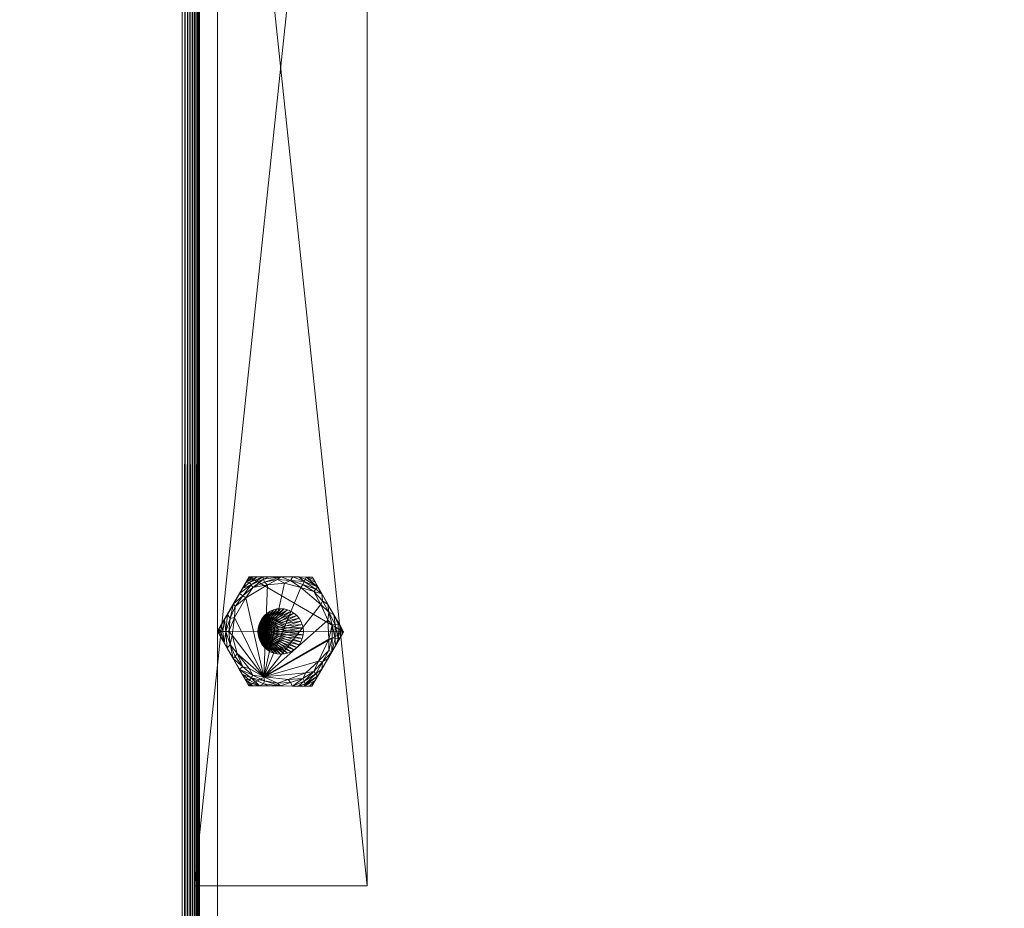
# Model space of a CAD drawing. Units: inches. Extents: x 21 to 130, y -77 to 74.
# Drawn here: x 55 to 62, y 52 to 58 of the extents above; entities that cross this region are included whole.
import ezdxf

# ---------------------------------------------------------------- set-up
doc = ezdxf.new("R2010")
doc.units = ezdxf.units.IN
doc.header["$LTSCALE"] = 0.41
doc.header["$MEASUREMENT"] = 0
doc.linetypes.add('Dot', pattern=[6.35, 0, -6.35])
for name, color, linetype in [('CATALOGUE-TXT', 7, 'Continuous'), ('CET color Black or White', 7, 'Continuous'), ('CET Default', 7, 'Continuous')]:
    doc.layers.add(name, color=color, linetype=linetype)
for name, color, linetype, true_color in [('CET color Bisque4', 7, 'Continuous', 0x897c6b), ('CET color Grey18', 7, 'Continuous', 0x2d2d2f), ('CET color Grey57', 7, 'Continuous', 0x919191)]:
    doc.layers.add(name, color=color, linetype=linetype, true_color=true_color)
doc.styles.add('Arial', font='arial.ttf')

# ---------------------------------------------------------------- blocks, each defined once
blk = doc.blocks.new('*C21')
at = {"layer": 'CET color Black or White', "linetype": 'Continuous', "lineweight": 18}
for points in [[(22, -74), (22, -30.125), (0, -30.125), (0, -74), (22, -74)], [(12.0625, -74.1603), (12.0625, -72.9728), (0.8125, -72.9728), (0.8125, -74.1603), (12.0625, -74.1603)], [(10.3128, -73.9996), (10.6887, -73.7845), (10.6904, -73.3515), (10.3162, -73.1335), (9.9403, -73.3486), (9.9386, -73.7816), (10.3128, -73.9996)]]:
    blk.add_lwpolyline(points, close=True, dxfattribs=at)
at = {"layer": 'CET color Grey57', "linetype": 'Dot', "lineweight": 18}
for points in [[(22, -74), (22, -30.125), (0, -30.125), (0, -74), (22, -74)], [(22, -74), (22, -30.125), (0, -30.125), (0, -74), (22, -74)], [(22, -74), (22, -30.125), (0, -30.125), (0, -74), (22, -74)], [(22, -74), (22, -30.125), (0, -30.125), (0, -74), (22, -74)], [(22, -74), (22, -30.125), (0, -30.125), (0, -74), (22, -74)], [(22, -74), (22, -30.125), (0, -30.125), (0, -74), (22, -74)], [(22, -74), (22, -30.125), (0, -30.125), (0, -74), (22, -74)], [(12.0625, -74.1603), (12.0625, -72.9728), (0.8125, -72.9728), (0.8125, -74.1603), (12.0625, -74.1603)], [(12.0625, -74.1603), (12.0625, -72.9728), (0.8125, -72.9728), (0.8125, -74.1603), (12.0625, -74.1603)], [(12.0625, -74.1603), (12.0625, -72.9728), (0.8125, -72.9728), (0.8125, -74.1603), (12.0625, -74.1603)], [(12.0625, -74.1603), (12.0625, -72.9728), (0.8125, -72.9728), (0.8125, -74.1603), (12.0625, -74.1603)], [(12.0625, -74.1603), (12.0625, -72.9728), (0.8125, -72.9728), (0.8125, -74.1603), (12.0625, -74.1603)], [(12.0625, -74.1603), (12.0625, -72.9728), (0.8125, -72.9728), (0.8125, -74.1603), (12.0625, -74.1603)], [(12.0625, -74.1603), (12.0625, -72.9728), (0.8125, -72.9728), (0.8125, -74.1603), (12.0625, -74.1603)], [(10.3128, -73.9996), (10.6887, -73.7845), (10.6904, -73.3515), (10.3162, -73.1335), (9.9403, -73.3486), (9.9386, -73.7816), (10.3128, -73.9996)], [(10.3128, -73.9996), (10.6887, -73.7845), (10.6904, -73.3515), (10.3162, -73.1335), (9.9403, -73.3486), (9.9386, -73.7816), (10.3128, -73.9996)], [(10.3128, -73.9996), (10.6887, -73.7845), (10.6904, -73.3515), (10.3162, -73.1335), (9.9403, -73.3486), (9.9386, -73.7816), (10.3128, -73.9996)], [(10.3128, -73.9996), (10.6887, -73.7845), (10.6904, -73.3515), (10.3162, -73.1335), (9.9403, -73.3486), (9.9386, -73.7816), (10.3128, -73.9996)], [(10.3128, -73.9996), (10.6887, -73.7845), (10.6904, -73.3515), (10.3162, -73.1335), (9.9403, -73.3486), (9.9386, -73.7816), (10.3128, -73.9996)], [(10.3128, -73.9996), (10.6887, -73.7845), (10.6904, -73.3515), (10.3162, -73.1335), (9.9403, -73.3486), (9.9386, -73.7816), (10.3128, -73.9996)], [(10.3128, -73.9996), (10.6887, -73.7845), (10.6904, -73.3515), (10.3162, -73.1335), (9.9403, -73.3486), (9.9386, -73.7816), (10.3128, -73.9996)]]:
    blk.add_lwpolyline(points, close=True, dxfattribs=at)
at = {"layer": 'CATALOGUE-TXT', "linetype": 'Continuous', "style": 'Arial'}
blk.add_attdef('ITEXT', (67.4483, -74.25), '', height=4, rotation=180.00001, dxfattribs=at).dxf.unprotected_set("ltscale", 0)
blk = doc.blocks.new('*C1')
at = {"layer": 'CET color Bisque4', "linetype": 'Continuous', "lineweight": 0}
mesh = blk.add_polyface(dxfattribs=at)
corners = [(22, -74, 28.882), (21.9184, -74, 28.9942), (21.9004, -74, 28.9985), (21.8819, -74, 29), (21.9985, -74, 27.9121), (21.8819, -74, 27.8125), (21.9942, -74, 27.8941), (21.9871, -74, 27.877), (21.9774, -74, 27.8612), (21.9654, -74, 27.8471), (21.9513, -74, 27.8351), (21.9355, -74, 27.8254), (21.9184, -74, 27.8183), (21.9004, -74, 27.814), (0, -74, 27.8125), (0, -74, 29), (22, -30.125, 27.9306), (22, -74, 27.9306), (21.9985, -30.125, 27.9121), (22, -30.125, 28.882), (21.8819, -30.125, 29), (21.9942, -30.125, 28.9184), (21.9985, -30.125, 28.9004), (21.9871, -30.125, 28.9355), (21.9774, -30.125, 28.9513), (21.9654, -30.125, 28.9654), (21.9513, -30.125, 28.9774), (21.9355, -30.125, 28.9872), (21.9184, -30.125, 28.9942), (21.9004, -30.125, 28.9985), (21.8819, -30.125, 27.8125), (21.9942, -30.125, 27.8941), (21.9942, -74, 28.9184), (21.9985, -74, 28.9004), (21.9871, -30.125, 27.877), (21.9871, -74, 28.9355), (21.9774, -30.125, 27.8612), (21.9654, -30.125, 27.8471), (21.9654, -74, 28.9654), (21.9774, -74, 28.9513), (21.9513, -30.125, 27.8351), (21.9513, -74, 28.9774), (21.9355, -30.125, 27.8254), (21.9184, -30.125, 27.8183), (21.9355, -74, 28.9872), (21.9004, -30.125, 27.814), (0, -30.125, 27.8125), (0, -30.125, 29)]
mesh.append_faces([[corners[k] for k in face] for face in [(16, 30, 20, 16), (17, 3, 5, 17)]], dxfattribs={"vtx0": -1, "vtx1": -1, "vtx2": -1, "vtx3": -1})
mesh.append_faces([[corners[k] for k in face] for face in [(7, 5, 8, 7), (8, 5, 9, 8), (9, 5, 10, 9), (10, 5, 11, 10), (11, 5, 12, 11), (5, 3, 14, 5), (17, 5, 4, 17)]], dxfattribs={"vtx0": -1, "vtx1": -1, "vtx3": -1})
mesh.append_faces([[corners[k] for k in face] for face in [(0, 2, 3, 0), (19, 23, 21, 19), (19, 24, 23, 19), (19, 25, 24, 19), (19, 26, 25, 19), (19, 27, 26, 19), (19, 20, 29, 19), (20, 30, 46, 20), (0, 32, 35, 0), (0, 35, 39, 0), (0, 39, 38, 0), (0, 38, 41, 0), (0, 41, 44, 0)]], dxfattribs={"vtx0": -1, "vtx2": -1, "vtx3": -1})
mesh.append_faces([[corners[k] for k in face] for face in [(4, 5, 6, 4), (12, 5, 13, 12), (16, 4, 18, 16), (16, 0, 17, 16), (19, 21, 22, 19), (19, 29, 28, 19), (22, 32, 33, 22), (31, 4, 6, 31), (21, 35, 32, 21), (34, 6, 7, 34), (34, 8, 36, 34), (24, 38, 39, 24), (25, 41, 38, 25), (37, 8, 9, 37), (40, 9, 10, 40), (40, 11, 42, 40), (27, 1, 44, 27), (28, 2, 1, 28), (43, 11, 12, 43), (45, 12, 13, 45), (45, 5, 30, 45), (20, 15, 3, 20), (20, 46, 47, 20), (47, 14, 15, 47), (46, 5, 14, 46), (0, 44, 1, 0)]], dxfattribs={"vtx0": -1, "vtx3": -1})
mesh.append_faces([[corners[k] for k in face] for face in [(6, 5, 7, 6), (19, 22, 0, 19), (18, 4, 31, 18), (31, 6, 34, 31), (31, 34, 30, 31), (23, 24, 35, 23), (36, 8, 37, 36), (37, 9, 40, 37), (26, 27, 41, 26), (42, 11, 43, 42), (43, 12, 45, 43), (29, 20, 2, 29), (30, 5, 46, 30)]], dxfattribs={"vtx1": -1})
mesh.append_faces([[corners[k] for k in face] for face in [(19, 16, 20, 19), (16, 18, 30, 16), (34, 36, 30, 34), (36, 37, 30, 36), (37, 40, 30, 37), (40, 42, 30, 40), (42, 43, 30, 42), (17, 0, 3, 17)]], dxfattribs={"vtx1": -1, "vtx2": -1})
mesh.append_faces([[corners[k] for k in face] for face in [(0, 1, 2, 0), (3, 15, 14, 3), (16, 17, 4, 16), (16, 19, 0, 16), (19, 28, 27, 19), (18, 31, 30, 18), (22, 21, 32, 22), (22, 33, 0, 22), (21, 23, 35, 21), (34, 7, 8, 34), (24, 25, 38, 24), (24, 39, 35, 24), (25, 26, 41, 25), (40, 10, 11, 40), (27, 28, 1, 27), (27, 44, 41, 27), (28, 29, 2, 28), (43, 45, 30, 43), (45, 13, 5, 45), (20, 3, 2, 20), (20, 47, 15, 20), (47, 46, 14, 47), (0, 33, 32, 0)]], dxfattribs={"vtx2": -1})
mesh = blk.add_polyface(dxfattribs=at)
corners = [(0.8125, -74.1603, 0.317), (0.8125, -72.9728, 27.567), (0.8125, -72.9728, 0.317), (12.0625, -72.9728, 27.567), (0.8125, -74.1603, 27.567), (12.0625, -74.1603, 27.567), (12.0625, -72.9728, 0.317), (12.0625, -74.1603, 0.317)]
mesh.append_faces([[corners[k] for k in face] for face in [(0, 1, 2, 0), (3, 4, 5, 3), (7, 4, 0, 7)]], dxfattribs={"vtx0": -1, "vtx3": -1})
mesh.append_faces([[corners[k] for k in face] for face in [(6, 7, 2, 6), (7, 6, 5, 7), (6, 2, 3, 6)]], dxfattribs={"vtx1": -1})
mesh.append_faces([[corners[k] for k in face] for face in [(2, 1, 3, 2), (3, 1, 4, 3), (7, 5, 4, 7), (7, 0, 2, 7), (6, 3, 5, 6), (0, 4, 1, 0)]], dxfattribs={"vtx2": -1})
at = {"layer": 'CET color Grey18', "linetype": 'Continuous', "lineweight": 0}
mesh = blk.add_polyface(dxfattribs=at)
corners = [(10.4138, -73.1903, 0.036), (10.4539, -73.2147, 0.0295), (10.362, -73.191, 0.0295), (10.3644, -73.172, 0.0416), (10.3543, -73.1557, 0.0571), (10.6904, -73.3515, 0.0983), (10.5033, -73.2425, 0.0279), (10.2671, -73.191, 0.0295), (10.2779, -73.1554, 0.0571), (10.2647, -73.172, 0.0416), (10.3593, -73.2123, 0.022), (10.2697, -73.2123, 0.022), (10.3305, -73.1418, 0.0756), (10.3162, -73.1335, 0.0983), (10.2002, -73.1999, 0.0325), (10.183, -73.2345, 0.022), (10.575, -73.2842, 0.0325), (10.5244, -73.2776, 0.022), (10.446, -73.2345, 0.022), (10.3669, -73.2361, 0.0195), (10.52, -73.306, 0.0195), (10.2367, -73.2422, 0.0195), (10.6258, -73.6814, 0.0195), (10.1302, -73.2906, 0.0195), (10.1282, -73.2411, 0.0279), (10.1046, -73.2776, 0.022), (10.0563, -73.2822, 0.0325), (10.621, -73.3131, 0.0416), (10.6523, -73.3293, 0.0571), (10.6062, -73.3253, 0.0295), (10.6902, -73.4054, 0.052), (10.6743, -73.3973, 0.0416), (10.5897, -73.3389, 0.022), (10.599, -73.3923, 0.0195), (10.0393, -73.3389, 0.022), (10.0131, -73.4277, 0.0195), (10.0081, -73.3131, 0.0416), (9.9786, -73.3267, 0.0571), (10.0228, -73.3253, 0.0295), (9.972, -73.4054, 0.0295), (9.9547, -73.3973, 0.0416), (9.9403, -73.3905, 0.0576), (10.6903, -73.3681, 0.0756), (10.6888, -73.7592, 0.0689), (10.657, -73.4054, 0.0295), (10.6377, -73.4145, 0.022), (9.9914, -73.4145, 0.022), (9.9547, -73.3404, 0.0756), (9.9403, -73.3486, 0.0983), (10.69, -73.4437, 0.0396), (10.6899, -73.4851, 0.0325), (10.6653, -73.4996, 0.022), (10.645, -73.5142, 0.0195), (9.9637, -73.4996, 0.022), (9.982, -73.5404, 0.0195), (9.94, -73.4408, 0.0396), (9.9398, -73.4822, 0.0325), (10.6896, -73.5681, 0.0279), (10.671, -73.589, 0.022), (9.9581, -73.589, 0.022), (9.9395, -73.5651, 0.0279), (9.9952, -73.6565, 0.0195), (9.9392, -73.648, 0.0325), (9.9749, -73.6769, 0.022), (9.9546, -73.6835, 0.0295), (10.6892, -73.6509, 0.0325), (10.6745, -73.6835, 0.0295), (10.6542, -73.6769, 0.022), (10.689, -73.7115, 0.0458), (10.6341, -73.7694, 0.0295), (10.6161, -73.758, 0.022), (10.5682, -73.7833, 0.0195), (10.4665, -73.8647, 0.0195), (10.0846, -73.8057, 0.0195), (10.3407, -73.8992, 0.0195), (10.2182, -73.884, 0.0195), (10.0129, -73.758, 0.022), (9.939, -73.6894, 0.0396), (9.9949, -73.7694, 0.0295), (9.9389, -73.7277, 0.052), (9.9788, -73.7797, 0.0416), (10.6503, -73.7797, 0.0416), (10.6638, -73.7882, 0.0576), (9.9387, -73.7563, 0.0689), (9.9767, -73.8039, 0.0571), (10.6743, -73.7928, 0.0756), (10.6887, -73.7846, 0.0983), (10.6904, -73.3515, 0.3148), (10.6887, -73.7846, 0.3148), (10.3128, -73.9997, 0.0983), (10.6419, -73.8114, 0.052), (10.6087, -73.8303, 0.0396), (10.5728, -73.8509, 0.0325), (10.559, -73.8269, 0.022), (10.0701, -73.8269, 0.022), (10.1424, -73.8795, 0.022), (10.0541, -73.8489, 0.0325), (10.0183, -73.828, 0.0396), (9.953, -73.79, 0.0756), (10.1258, -73.8906, 0.0279), (10.1974, -73.9324, 0.0325), (10.2332, -73.9532, 0.0396), (10.2985, -73.9913, 0.0756), (10.2662, -73.9725, 0.052), (10.3128, -73.9997, 0.3148), (9.9387, -73.7817, 0.3148), (9.9387, -73.7817, 0.0983), (10.5008, -73.8921, 0.0279), (10.4866, -73.8795, 0.022), (10.4033, -73.9125, 0.022), (10.4288, -73.9333, 0.0325), (10.3929, -73.9539, 0.0396), (10.3145, -73.9439, 0.029), (10.3145, -73.9231, 0.0219), (10.2257, -73.9125, 0.022), (10.3511, -73.9778, 0.0571), (10.3145, -73.9786, 0.0556), (10.3145, -73.9627, 0.0404), (10.3273, -73.9914, 0.0756), (10.3162, -73.1335, 0.3148), (9.9403, -73.3486, 0.3148)]
mesh.append_faces([[corners[k] for k in face] for face in [(0, 4, 5, 0), (3, 8, 4, 3), (3, 9, 8, 3), (2, 1, 10, 2), (4, 8, 12, 4), (4, 12, 5, 4), (12, 8, 13, 12), (12, 13, 5, 12), (8, 14, 13, 8), (7, 11, 15, 7), (7, 15, 14, 7), (6, 16, 17, 6), (1, 18, 10, 1), (1, 17, 18, 1), (18, 19, 10, 18), (18, 17, 20, 18), (18, 20, 19, 18), (19, 11, 10, 19), (19, 21, 11, 19), (11, 21, 15, 11), (21, 23, 15, 21), (14, 15, 24, 14), (15, 23, 25, 15), (15, 25, 24, 15), (24, 25, 26, 24), (27, 31, 29, 27), (27, 28, 30, 27), (16, 29, 17, 16), (17, 29, 32, 17), (17, 32, 20, 17), (20, 32, 33, 20), (23, 34, 25, 23), (23, 35, 34, 23), (25, 34, 26, 25), (26, 37, 13, 26), (36, 40, 41, 36), (36, 41, 37, 36), (42, 28, 5, 42), (42, 30, 28, 42), (42, 43, 30, 42), (42, 5, 43, 42), (29, 31, 44, 29), (32, 45, 33, 32), (34, 35, 46, 34), (37, 41, 47, 37), (37, 47, 13, 37), (47, 48, 13, 47), (30, 43, 49, 30), (44, 49, 50, 44), (44, 50, 45, 44), (45, 50, 51, 45), (45, 51, 52, 45), (45, 52, 33, 45), (35, 53, 46, 35), (35, 54, 53, 35), (46, 53, 39, 46), (39, 53, 56, 39), (55, 56, 48, 55), (49, 43, 50, 49), (50, 57, 51, 50), (50, 43, 57, 50), (51, 57, 58, 51), (51, 58, 52, 51), (53, 54, 59, 53), (53, 60, 56, 53), (53, 59, 60, 53), (52, 58, 22, 52), (54, 61, 59, 54), (60, 59, 63, 60), (60, 63, 64, 60), (57, 66, 67, 57), (57, 67, 58, 57), (57, 43, 65, 57), (58, 67, 22, 58), (59, 61, 63, 59), (66, 68, 69, 66), (67, 70, 22, 67), (22, 70, 71, 22), (61, 73, 76, 61), (61, 76, 63, 61), (64, 78, 77, 64), (62, 77, 48, 62), (77, 79, 48, 77), (77, 78, 80, 77), (77, 80, 79, 77), (68, 81, 69, 68), (68, 82, 81, 68), (68, 43, 82, 68), (79, 83, 48, 79), (79, 80, 84, 79), (79, 84, 83, 79), (85, 86, 89, 85), (85, 89, 90, 85), (90, 89, 91, 90), (69, 91, 92, 69), (69, 92, 70, 69), (70, 92, 93, 70), (70, 93, 71, 70), (71, 93, 72, 71), (73, 94, 76, 73), (73, 75, 95, 73), (73, 95, 94, 73), (76, 94, 78, 76), (78, 94, 96, 78), (78, 96, 97, 78), (98, 96, 99, 98), (98, 100, 101, 98), (98, 99, 100, 98), (98, 102, 89, 98), (98, 103, 102, 98), (98, 101, 103, 98), (98, 105, 106, 98), (83, 106, 48, 83), (91, 89, 92, 91), (92, 89, 107, 92), (92, 107, 93, 92), (93, 107, 108, 93), (93, 108, 72, 93), (72, 108, 109, 72), (72, 109, 74, 72), (94, 95, 99, 94), (94, 99, 96, 94), (107, 110, 109, 107), (107, 109, 108, 107), (110, 111, 112, 110), (110, 112, 109, 110), (109, 113, 74, 109), (109, 112, 113, 109), (74, 113, 75, 74), (113, 114, 75, 113), (113, 112, 114, 113), (114, 100, 99, 114), (114, 95, 75, 114), (114, 99, 95, 114), (114, 112, 100, 114), (100, 112, 101, 100), (111, 117, 112, 111), (111, 116, 117, 111), (117, 103, 101, 117), (117, 101, 112, 117)]])
mesh.append_faces([[corners[k] for k in face] for face in [(84, 97, 98, 84), (115, 118, 116, 115), (115, 89, 118, 115), (118, 102, 116, 118)]], dxfattribs={"vtx0": -1, "vtx1": -1, "vtx2": -1, "vtx3": -1})
mesh.append_faces([[corners[k] for k in face] for face in [(6, 5, 16, 6), (19, 22, 21, 19), (21, 22, 23, 21), (23, 22, 35, 23), (35, 22, 54, 35), (39, 55, 40, 39), (40, 55, 41, 40), (54, 22, 61, 54), (43, 85, 82, 43), (82, 90, 81, 82), (80, 97, 84, 80), (84, 98, 83, 84), (111, 115, 116, 111)]], dxfattribs={"vtx0": -1, "vtx1": -1, "vtx3": -1})
mesh.append_faces([[corners[k] for k in face] for face in [(0, 1, 2, 0), (0, 2, 3, 0), (26, 38, 36, 26), (41, 55, 48, 41), (65, 68, 66, 65), (22, 73, 61, 22), (22, 72, 74, 22), (22, 74, 75, 22), (22, 75, 73, 22), (43, 87, 88, 43), (81, 90, 91, 81), (118, 89, 102, 118), (116, 102, 103, 116), (119, 105, 104, 119), (119, 104, 88, 119)]], dxfattribs={"vtx0": -1, "vtx2": -1, "vtx3": -1})
mesh.append_faces([[corners[k] for k in face] for face in [(0, 3, 4, 0), (3, 7, 9, 3), (2, 11, 7, 2), (27, 16, 28, 27), (16, 5, 28, 16), (26, 36, 37, 26), (36, 39, 40, 36), (32, 44, 45, 32), (38, 46, 39, 38), (31, 49, 44, 31), (67, 69, 70, 67), (64, 76, 78, 64), (43, 88, 86, 43), (81, 91, 69, 81), (98, 97, 96, 98), (98, 104, 105, 98), (110, 89, 111, 110), (116, 103, 117, 116), (13, 120, 119, 13), (5, 119, 87, 5), (48, 105, 120, 48), (89, 88, 104, 89), (119, 88, 87, 119)]], dxfattribs={"vtx0": -1, "vtx3": -1})
mesh.append_faces([[corners[k] for k in face] for face in [(0, 5, 6, 0), (8, 9, 14, 8), (7, 14, 9, 7), (14, 24, 13, 14), (27, 30, 31, 27), (29, 44, 32, 29), (34, 46, 38, 34), (47, 41, 48, 47), (56, 60, 48, 56), (60, 64, 62, 60), (57, 65, 66, 57), (66, 69, 67, 66), (63, 76, 64, 63), (78, 97, 80, 78), (107, 89, 110, 107), (13, 119, 5, 13), (86, 88, 89, 86)]], dxfattribs={"vtx1": -1})
mesh.append_faces([[corners[k] for k in face] for face in [(0, 6, 1, 0), (19, 20, 22, 19), (20, 33, 22, 20), (30, 49, 31, 30), (85, 90, 82, 85), (111, 89, 115, 111)]], dxfattribs={"vtx1": -1, "vtx2": -1})
mesh.append_faces([[corners[k] for k in face] for face in [(3, 2, 7, 3), (2, 10, 11, 2), (6, 17, 1, 6), (24, 26, 13, 24), (27, 29, 16, 27), (26, 34, 38, 26), (36, 38, 39, 36), (33, 52, 22, 33), (39, 56, 55, 39), (60, 62, 48, 60), (65, 43, 68, 65), (22, 71, 72, 22), (64, 77, 62, 64), (43, 86, 85, 43), (43, 5, 87, 43), (98, 89, 104, 98), (98, 106, 83, 98), (13, 48, 120, 13), (48, 106, 105, 48), (119, 120, 105, 119)]], dxfattribs={"vtx2": -1})
mesh = blk.add_polyface(dxfattribs=at)
corners = [(10.441, -73.4747, 0.3148), (10.425, -73.4561, 0.3148), (10.425, -73.4561, 1.8148), (10.441, -73.4747, 1.8148), (10.4538, -73.4956, 0.3148), (10.2901, -73.7209, 0.3148), (10.4064, -73.4401, 0.3148), (10.4064, -73.4401, 1.8148), (10.3854, -73.4273, 0.3148), (10.3854, -73.4273, 1.8148), (10.3628, -73.4179, 0.3148), (10.3628, -73.4179, 1.8148), (10.3389, -73.4122, 0.3148), (10.3389, -73.4122, 1.8148), (10.3145, -73.4103, 0.3148), (10.3145, -73.4103, 1.8148), (10.2901, -73.4122, 0.3148), (10.2901, -73.4122, 1.8148), (10.2662, -73.4179, 0.3148), (10.2662, -73.4179, 1.8148), (10.2436, -73.4273, 0.3148), (10.2436, -73.4273, 1.8148), (10.2227, -73.4401, 0.3148), (10.2227, -73.4401, 1.8148), (10.204, -73.4561, 0.3148), (10.204, -73.4561, 1.8148), (10.1881, -73.4747, 0.3148), (10.1881, -73.4747, 1.8148), (10.1753, -73.4956, 0.3148), (10.1753, -73.4956, 1.8148), (10.4689, -73.5421, 0.3148), (10.4632, -73.5182, 0.3148), (10.4632, -73.5182, 1.8148), (10.4689, -73.5421, 1.8148), (10.4708, -73.5666, 0.3148), (10.4538, -73.4956, 1.8148), (10.1659, -73.5182, 0.3148), (10.1659, -73.5182, 1.8148), (10.1602, -73.5421, 0.3148), (10.1602, -73.5421, 1.8148), (10.1583, -73.5666, 0.3148), (10.1583, -73.5666, 1.8148), (10.4689, -73.591, 0.3148), (10.4708, -73.5666, 1.8148), (10.4632, -73.6149, 0.3148), (10.4689, -73.591, 1.8148), (10.4538, -73.6375, 0.3148), (10.4632, -73.6149, 1.8148), (10.441, -73.6584, 0.3148), (10.4538, -73.6375, 1.8148), (10.1753, -73.6375, 0.3148), (10.1659, -73.6149, 0.3148), (10.1881, -73.6584, 0.3148), (10.1881, -73.6584, 1.8148), (10.1753, -73.6375, 1.8148), (10.1602, -73.591, 0.3148), (10.1659, -73.6149, 1.8148), (10.1602, -73.591, 1.8148), (10.425, -73.6771, 0.3148), (10.441, -73.6584, 1.8148), (10.425, -73.6771, 1.8148), (10.4064, -73.693, 0.3148), (10.4064, -73.693, 1.8148), (10.3854, -73.7058, 0.3148), (10.3854, -73.7058, 1.8148), (10.3628, -73.7152, 0.3148), (10.3389, -73.7209, 0.3148), (10.3628, -73.7152, 1.8148), (10.3389, -73.7209, 1.8148), (10.3145, -73.7228, 0.3148), (10.3145, -73.7228, 1.8148), (10.2662, -73.7152, 0.3148), (10.2436, -73.7058, 0.3148), (10.2227, -73.693, 0.3148), (10.204, -73.6771, 0.3148), (10.2901, -73.7209, 1.8148), (10.2662, -73.7152, 1.8148), (10.2436, -73.7058, 1.8148), (10.2227, -73.693, 1.8148), (10.204, -73.6771, 1.8148)]
mesh.append_faces([[corners[k] for k in face] for face in [(0, 5, 1, 0), (1, 5, 6, 1), (6, 5, 8, 6), (8, 5, 10, 8), (10, 5, 12, 10), (12, 5, 14, 12), (14, 5, 16, 14), (16, 5, 18, 16), (18, 5, 20, 18), (20, 5, 22, 20), (22, 5, 24, 22), (24, 5, 26, 24), (26, 5, 28, 26), (30, 5, 31, 30), (31, 5, 4, 31), (28, 5, 36, 28), (36, 5, 38, 36), (38, 5, 40, 38), (3, 68, 35, 3), (33, 68, 43, 33), (43, 68, 45, 43), (45, 68, 47, 45), (54, 68, 56, 54), (56, 68, 57, 56), (57, 68, 41, 57), (59, 68, 60, 59), (60, 68, 62, 60), (62, 68, 64, 62)]], dxfattribs={"vtx0": -1, "vtx1": -1, "vtx3": -1})
mesh.append_faces([[corners[k] for k in face] for face in [(5, 72, 73, 5), (5, 73, 74, 5), (5, 74, 52, 5), (68, 76, 75, 68), (68, 77, 76, 68), (68, 78, 77, 68)]], dxfattribs={"vtx0": -1, "vtx2": -1, "vtx3": -1})
mesh.append_faces([[corners[k] for k in face] for face in [(0, 2, 3, 0), (1, 7, 2, 1), (6, 9, 7, 6), (8, 11, 9, 8), (10, 13, 11, 10), (12, 15, 13, 12), (14, 17, 15, 14), (16, 19, 17, 16), (18, 21, 19, 18), (20, 23, 21, 20), (22, 25, 23, 22), (24, 27, 25, 24), (26, 29, 27, 26), (30, 32, 33, 30), (31, 35, 32, 31), (4, 3, 35, 4), (28, 37, 29, 28), (36, 39, 37, 36), (38, 41, 39, 38), (34, 33, 43, 34), (42, 43, 45, 42), (44, 45, 47, 44), (46, 47, 49, 46), (50, 53, 54, 50), (51, 54, 56, 51), (55, 56, 57, 55), (40, 57, 41, 40), (48, 49, 59, 48), (58, 59, 60, 58), (61, 60, 62, 61), (63, 62, 64, 63), (65, 64, 67, 65), (66, 67, 68, 66), (69, 68, 70, 69), (5, 70, 75, 5), (71, 75, 76, 71), (72, 76, 77, 72), (73, 77, 78, 73), (74, 78, 79, 74), (52, 79, 53, 52), (47, 68, 49, 47), (64, 68, 67, 64), (68, 75, 70, 68), (68, 53, 79, 68)]], dxfattribs={"vtx0": -1, "vtx3": -1})
mesh.append_faces([[corners[k] for k in face] for face in [(0, 3, 4, 0), (30, 33, 34, 30), (34, 43, 42, 34), (42, 45, 44, 42), (44, 47, 46, 44), (46, 49, 48, 46), (50, 51, 5, 50), (50, 5, 52, 50), (50, 54, 51, 50), (51, 56, 55, 51), (55, 57, 40, 55), (48, 59, 58, 48), (58, 61, 5, 58), (58, 60, 61, 58), (61, 62, 63, 61), (63, 64, 65, 63), (65, 67, 66, 65), (66, 68, 69, 66), (69, 70, 5, 69), (5, 75, 71, 5), (71, 76, 72, 71), (72, 77, 73, 72), (73, 78, 74, 73), (74, 79, 52, 74), (49, 68, 59, 49)]], dxfattribs={"vtx1": -1})
mesh.append_faces([[corners[k] for k in face] for face in [(0, 4, 5, 0), (30, 34, 5, 30), (34, 42, 5, 34), (42, 44, 5, 42), (44, 46, 5, 44), (46, 48, 5, 46), (51, 55, 5, 51), (55, 40, 5, 55), (61, 63, 5, 61), (63, 65, 5, 63), (65, 66, 5, 65), (3, 2, 68, 3), (2, 7, 68, 2), (7, 9, 68, 7), (9, 11, 68, 9), (11, 13, 68, 11), (13, 15, 68, 13), (15, 17, 68, 15), (17, 19, 68, 17), (19, 21, 68, 19), (21, 23, 68, 21), (23, 25, 68, 23), (25, 27, 68, 25), (27, 29, 68, 27), (33, 32, 68, 33), (32, 35, 68, 32), (29, 37, 68, 29), (37, 39, 68, 37), (39, 41, 68, 39), (54, 53, 68, 54)]], dxfattribs={"vtx1": -1, "vtx2": -1})
mesh.append_faces([[corners[k] for k in face] for face in [(0, 1, 2, 0), (1, 6, 7, 1), (6, 8, 9, 6), (8, 10, 11, 8), (10, 12, 13, 10), (12, 14, 15, 12), (14, 16, 17, 14), (16, 18, 19, 16), (18, 20, 21, 18), (20, 22, 23, 20), (22, 24, 25, 22), (24, 26, 27, 24), (26, 28, 29, 26), (30, 31, 32, 30), (31, 4, 35, 31), (28, 36, 37, 28), (36, 38, 39, 36), (38, 40, 41, 38), (50, 52, 53, 50), (48, 58, 5, 48), (66, 69, 5, 66), (5, 71, 72, 5), (68, 79, 78, 68)]], dxfattribs={"vtx2": -1})
blk = doc.blocks.new('*C3')
at = {"layer": 'CET Default', "linetype": 'Continuous', "lineweight": 0, "rotation": 270.0000006832453}
blk.add_blockref('*C1', (130.1804, 64.3409, 0.3663), dxfattribs=at)
blk = doc.blocks.new('*C20')
at = {"layer": 'CET color Black or White', "linetype": 'Continuous', "lineweight": 18}
blk.add_lwpolyline([(0, -3.75), (0, -22), (90, -22), (90, -3.75), (0, -3.75)], close=True, dxfattribs=at)
at = {"layer": 'CET color Grey57', "linetype": 'Dot', "lineweight": 18}
blk.add_lwpolyline([(0, -3.75), (0, -22), (90, -22), (90, -3.75), (0, -3.75)], close=True, dxfattribs=at)
blk.add_lwpolyline([(0, -3.75), (0, -22), (90, -22), (90, -3.75), (0, -3.75)], close=True, dxfattribs=at)
blk.add_lwpolyline([(0, -3.75), (0, -22), (90, -22), (90, -3.75), (0, -3.75)], close=True, dxfattribs=at)
blk.add_lwpolyline([(0, -3.75), (0, -22), (90, -22), (90, -3.75), (0, -3.75)], close=True, dxfattribs=at)
blk.add_lwpolyline([(0, -3.75), (0, -22), (90, -22), (90, -3.75), (0, -3.75)], close=True, dxfattribs=at)
blk.add_lwpolyline([(0, -3.75), (0, -22), (90, -22), (90, -3.75), (0, -3.75)], close=True, dxfattribs=at)
blk.add_lwpolyline([(0, -3.75), (0, -22), (90, -22), (90, -3.75), (0, -3.75)], close=True, dxfattribs=at)
at = {"layer": 'CATALOGUE-TXT', "linetype": 'Continuous', "style": 'Arial'}
blk.add_attdef('ITEXT', (11.7323, -31.5994), '', height=4, dxfattribs=at).dxf.unprotected_set("ltscale", 0)
blk = doc.blocks.new('*C24')
at = {"layer": 'CET color Bisque4', "linetype": 'Continuous', "lineweight": 0}
mesh = blk.add_polyface(dxfattribs=at)
corners = [(90, -21.9654, 28.9654), (90, -21.8819, 29), (90, -21.9513, 28.9774), (90, -21.9355, 28.9871), (90, -21.9184, 28.9942), (90, -3.75, 29), (0, -3.75, 29), (90, -21.9004, 28.9985), (90, -22, 28.8819), (90, -21.8819, 27.8125), (90, -22, 27.9306), (90, -21.9004, 27.814), (90, -3.75, 27.8125), (90, -21.9184, 27.8183), (90, -21.9355, 27.8254), (90, -21.9513, 27.8351), (90, -21.9654, 27.8471), (90, -21.9774, 27.8612), (90, -21.9871, 27.877), (90, -21.9942, 27.8941), (90, -21.9985, 27.9121), (0, 0, 27.8125), (90, 0, 27.8125), (0, -2.25, 27.8125), (0, 0, 29), (0, -2.25, 29), (90, -2.25, 29), (90, 0, 29), (90, -2.25, 27.8125), (0, -3.75, 27.8125), (0, -21.8819, 29), (0, -21.8819, 27.8125), (0, -21.9004, 27.814), (0, -21.9184, 27.8183), (0, -21.9355, 27.8254), (0, -21.9513, 27.8351), (0, -21.9654, 27.8471), (0, -21.9774, 27.8612), (0, -21.9871, 27.877), (0, -22, 27.9306), (0, -21.9942, 27.8941), (0, -21.9985, 27.9121), (0, -22, 28.8819), (0, -21.9004, 28.9985), (0, -21.9184, 28.9942), (0, -21.9355, 28.9871), (0, -21.9513, 28.9774), (0, -21.9654, 28.9654), (0, -21.9774, 28.9513), (0, -21.9871, 28.9355), (0, -21.9985, 28.9004), (0, -21.9942, 28.9184), (90, -21.9774, 28.9513), (90, -21.9985, 28.9004), (90, -21.9871, 28.9355), (90, -21.9942, 28.9184)]
mesh.append_faces([[corners[k] for k in face] for face in [(8, 9, 1, 8), (31, 39, 30, 31)]], dxfattribs={"vtx0": -1, "vtx1": -1, "vtx2": -1, "vtx3": -1})
mesh.append_faces([[corners[k] for k in face] for face in [(0, 1, 2, 0), (2, 1, 3, 2), (3, 1, 4, 3), (1, 9, 5, 1), (9, 10, 11, 9), (14, 10, 15, 14), (15, 10, 16, 15), (16, 10, 17, 16), (17, 10, 18, 17), (18, 10, 19, 18), (31, 30, 29, 31), (42, 30, 39, 42), (54, 1, 52, 54), (52, 1, 0, 52)]], dxfattribs={"vtx0": -1, "vtx1": -1, "vtx3": -1})
mesh.append_faces([[corners[k] for k in face] for face in [(31, 33, 34, 31), (31, 34, 35, 31), (31, 35, 36, 31), (31, 36, 37, 31), (31, 37, 38, 31), (31, 41, 39, 31), (42, 43, 30, 42), (42, 46, 45, 42), (42, 47, 46, 42), (42, 48, 47, 42), (42, 49, 48, 42), (42, 51, 49, 42)]], dxfattribs={"vtx0": -1, "vtx2": -1, "vtx3": -1})
mesh.append_faces([[corners[k] for k in face] for face in [(4, 1, 7, 4), (11, 10, 13, 11), (19, 10, 20, 19), (24, 26, 27, 24), (21, 27, 22, 21), (23, 26, 25, 23), (6, 12, 29, 6), (23, 22, 28, 23), (28, 27, 26, 28), (31, 38, 40, 31), (31, 12, 9, 31), (42, 10, 8, 42), (42, 45, 44, 42), (31, 11, 32, 31), (30, 7, 1, 30), (32, 13, 33, 32), (33, 14, 34, 33), (34, 15, 35, 34), (35, 16, 36, 35), (36, 17, 37, 36), (37, 18, 38, 37), (39, 20, 10, 39), (42, 53, 50, 42), (38, 19, 40, 38), (50, 55, 51, 50), (53, 1, 55, 53)]], dxfattribs={"vtx0": -1, "vtx3": -1})
mesh.append_faces([[corners[k] for k in face] for face in [(13, 10, 14, 13), (21, 22, 23, 21), (24, 21, 25, 24), (30, 1, 6, 30), (39, 10, 42, 39), (43, 44, 7, 43), (44, 45, 4, 44), (45, 46, 3, 45), (46, 47, 2, 46), (47, 48, 0, 47), (48, 49, 52, 48), (49, 51, 54, 49), (41, 40, 20, 41), (55, 1, 54, 55)]], dxfattribs={"vtx1": -1})
mesh.append_faces([[corners[k] for k in face] for face in [(8, 10, 9, 8), (53, 8, 1, 53)]], dxfattribs={"vtx1": -1, "vtx2": -1})
mesh.append_faces([[corners[k] for k in face] for face in [(1, 5, 6, 1), (9, 12, 5, 9), (24, 25, 26, 24), (21, 23, 25, 21), (21, 24, 27, 21), (23, 28, 26, 23), (6, 5, 12, 6), (28, 22, 27, 28), (31, 32, 33, 31), (31, 40, 41, 31), (31, 29, 12, 31), (42, 44, 43, 42), (42, 50, 51, 42), (31, 9, 11, 31), (30, 43, 7, 30), (30, 6, 29, 30), (32, 11, 13, 32), (44, 4, 7, 44), (33, 13, 14, 33), (45, 3, 4, 45), (34, 14, 15, 34), (35, 15, 16, 35), (46, 2, 3, 46), (47, 0, 2, 47), (36, 16, 17, 36), (48, 52, 0, 48), (37, 17, 18, 37), (39, 41, 20, 39), (42, 8, 53, 42), (38, 18, 19, 38), (49, 54, 52, 49), (50, 53, 55, 50), (51, 55, 54, 51), (40, 19, 20, 40)]], dxfattribs={"vtx2": -1})
blk = doc.blocks.new('*C10')
at = {"layer": 'CET Default', "linetype": 'Continuous', "lineweight": 0, "rotation": 90.00000250447816}
blk.add_blockref('*C24', (34.0555, -25.6689, 0), dxfattribs=at)

msp = doc.modelspace()

# ---------------------------------------------------------------- block references
at = {"layer": 'CET Default', "linetype": 'Continuous', "lineweight": 0}
for name, p, rotation in [('*C20', (34.0555, -25.6689), 90.00000250447816), ('*C21', (130.1804, 64.3409), 270.0000006832453)]:
    msp.add_blockref(name, p, dxfattribs=dict(at, rotation=rotation))
for name in ['*C10', '*C3']:
    msp.add_blockref(name, (0, 0), dxfattribs=at)

doc.saveas('drawing.dxf')
